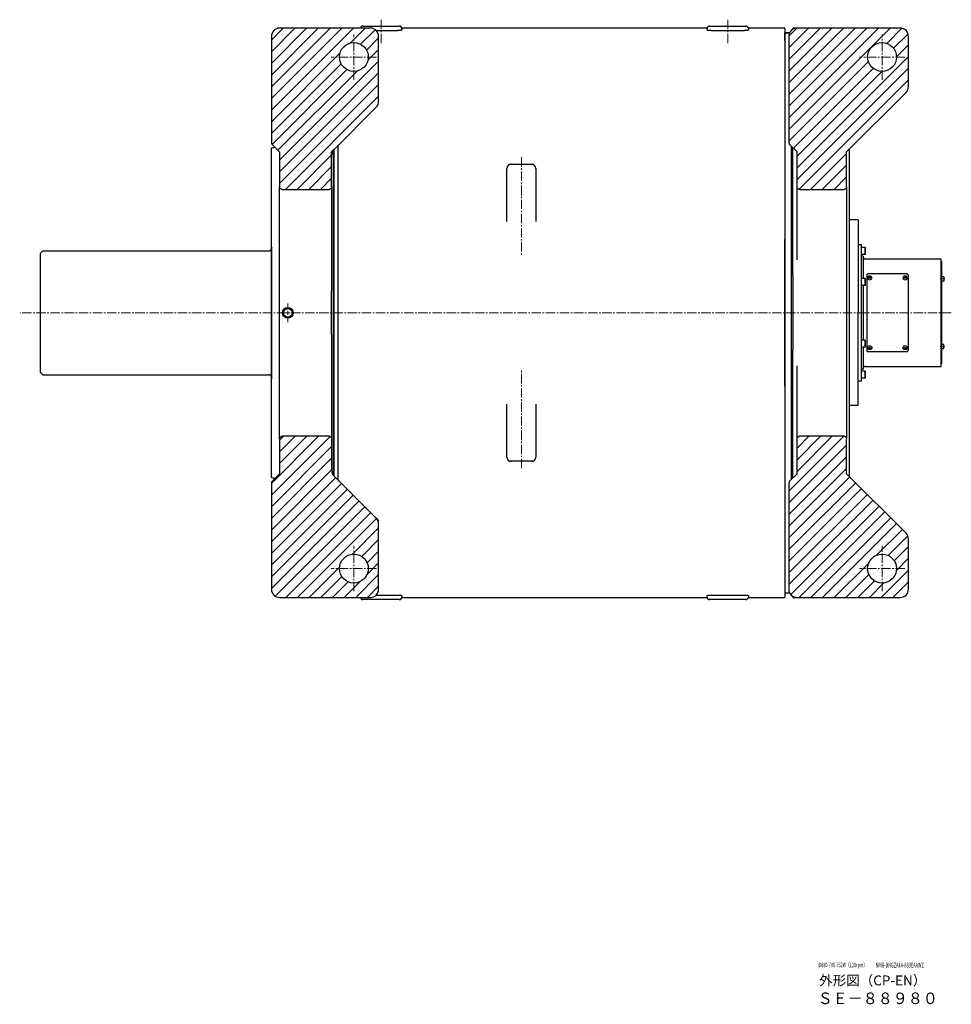
# Model space of a CAD drawing. Extents: x -39643 to -37153, y 90245 to 92033.
# Drawn here: x -37718 to -37153, y 90245 to 90842 of the extents above; entities that cross this region are included whole.
import ezdxf

# ---------------------------------------------------------------- set-up
doc = ezdxf.new("R2010")
doc.units = 0
doc.header["$MEASUREMENT"] = 0
doc.linetypes.add('CENTER2', pattern=[28.575, 19.05, -3.175, 3.175, -3.175])
doc.linetypes.add('HIDDEN', pattern=[0.375, 0.25, -0.125])
doc.layers.get('0').update_dxf_attribs({"linetype": 'CONTINUOUS', "lineweight": 30})
for name, color, linetype, lineweight in [('中心線', 7, 'CENTER2', 15), ('実線', 7, 'CONTINUOUS', 30), ('文字', 7, 'CONTINUOUS', 15), ('破線', 7, 'HIDDEN', 15), ('細線', 7, 'CONTINUOUS', 15)]:
    doc.layers.add(name, color=color, linetype=linetype, lineweight=lineweight)
doc.styles.add('まこ', font='simplex.shx', dxfattribs={"bigfont": 'bigfont.shx'})
pattern_1 = [(45, (-42.377, 118.649), (-3.5355339, 3.5355339), [])]

# ---------------------------------------------------------------- blocks, each defined once
blk = doc.blocks.new('SW_CENTERMARKSYMBOL_7')
at = {"color": 0, "linetype": 'Continuous', "lineweight": 0}
for p, q in [((-5, 0), (-11.25, 0)), ((0, 0), (-2.5, 0)), ((0, 5), (0, 11.25)), ((0, 0), (0, 2.5)), ((0, 0), (0, -2.5)), ((0, 0), (2.5, 0)), ((5, 0), (11.25, 0)), ((0, -5), (0, -11.25))]:
    blk.add_line(p, q, dxfattribs=at)

msp = doc.modelspace()

# ---------------------------------------------------------------- hatches: boundary and pattern name
at = {"layer": '細線', "ltscale": 0.1}
h = msp.add_hatch(dxfattribs=at)
h.set_pattern_fill('_USER', color=256, scale=5, angle=45, pattern_type=0)
h.set_pattern_definition(pattern_1)
edge = h.paths.add_edge_path()
edge.add_arc((-37515.19, 90819.4), 8.75, 180, 270, ccw=False)
edge.add_arc((-37515.19, 90819.4), 8.75, 90, 180, ccw=False)
edge.add_line((-37515.19, 90828.15), (-37515.19, 90836.9))
edge.add_line((-37515.19, 90836.9), (-37560.2, 90836.9))
edge.add_arc((-37560.19, 90831.9), 5, 90.02798, 180)
edge.add_line((-37565.19, 90831.9), (-37565.19, 90767.52))
edge.add_arc((-37563.69, 90767.52), 1.5, 180, 225.02628)
edge.add_line((-37564.75, 90766.46), (-37560.19, 90761.9))
edge.add_line((-37560.19, 90761.9), (-37560.19, 90740.77))
edge.add_spline(control_points=[(-37560.19, 90740.77), (-37560.19, 90740.67), (-37560.18, 90740.57), (-37560.15, 90740.37), (-37560.12, 90740.28), (-37560.01, 90740), (-37559.9, 90739.82), (-37559.63, 90739.53), (-37559.46, 90739.4), (-37559.19, 90739.28), (-37559.09, 90739.24), (-37558.89, 90739.2), (-37558.79, 90739.19), (-37558.69, 90739.19)], knot_values=[0, 0, 0, 0, 0.124799, 0.124799, 0.249799, 0.249799, 0.499799, 0.499799, 0.749799, 0.749799, 0.874799, 0.874799, 0.999799, 0.999799, 0.999799, 0.999799], degree=3, periodic=0)
edge.add_line((-37558.69, 90739.19), (-37530.19, 90739.19))
edge.add_spline(control_points=[(-37530.19, 90739.19), (-37530.09, 90739.19), (-37529.99, 90739.2), (-37529.8, 90739.24), (-37529.7, 90739.28), (-37529.52, 90739.36), (-37529.43, 90739.41), (-37529.27, 90739.53), (-37529.19, 90739.6), (-37529.06, 90739.74), (-37528.99, 90739.83), (-37528.89, 90740), (-37528.84, 90740.09), (-37528.73, 90740.37), (-37528.69, 90740.57), (-37528.69, 90740.77)], knot_values=[0, 0, 0, 0, 0.125, 0.125, 0.25, 0.25, 0.375, 0.375, 0.5, 0.5, 0.625, 0.625, 0.75, 0.75, 1, 1, 1, 1], degree=3, periodic=0)
edge.add_line((-37528.69, 90740.77), (-37528.69, 90759.83))
edge.add_line((-37528.69, 90759.83), (-37528.69, 90761.9))
edge.add_line((-37528.69, 90761.9), (-37527.19, 90763.4))
edge.add_line((-37527.19, 90763.4), (-37527.19, 90763.4))
edge.add_line((-37527.19, 90763.4), (-37515.19, 90775.4))
edge.add_line((-37515.19, 90775.4), (-37515.19, 90810.65))
h.paths.add_polyline_path([(-37505.2, 90836.9), (-37515.19, 90836.9), (-37515.19, 90828.15, -0.414214), (-37506.44, 90819.4, -0.414214), (-37515.19, 90810.65), (-37515.19, 90775.4), (-37501.66, 90788.93, 0.198912), (-37500.19, 90792.47), (-37500.19, 90831.9, 0.414357)])
h = msp.add_hatch(dxfattribs=at)
h.set_pattern_fill('_USER', color=256, scale=5, angle=45, pattern_type=0)
h.set_pattern_definition(pattern_1)
edge = h.paths.add_edge_path()
edge.add_line((-37251.25, 90766.46), (-37246.69, 90761.9))
edge.add_line((-37246.69, 90761.9), (-37246.69, 90740.77))
edge.add_spline(control_points=[(-37246.69, 90740.77), (-37246.69, 90740.67), (-37246.68, 90740.57), (-37246.65, 90740.37), (-37246.62, 90740.28), (-37246.55, 90740.09), (-37246.5, 90740), (-37246.39, 90739.83), (-37246.33, 90739.75), (-37246.2, 90739.6), (-37246.12, 90739.53), (-37245.96, 90739.41), (-37245.87, 90739.36), (-37245.6, 90739.24), (-37245.39, 90739.19), (-37245.19, 90739.19)], knot_values=[0, 0, 0, 0, 0.125, 0.125, 0.25, 0.25, 0.375, 0.375, 0.5, 0.5, 0.625, 0.625, 0.75, 0.75, 1, 1, 1, 1], degree=3, periodic=0)
edge.add_line((-37245.19, 90739.19), (-37218.19, 90739.19))
edge.add_spline(control_points=[(-37218.19, 90739.19), (-37218.09, 90739.19), (-37217.99, 90739.2), (-37217.8, 90739.24), (-37217.7, 90739.28), (-37217.52, 90739.36), (-37217.43, 90739.41), (-37217.27, 90739.53), (-37217.19, 90739.6), (-37217.05, 90739.75), (-37216.99, 90739.83), (-37216.89, 90740), (-37216.84, 90740.09), (-37216.77, 90740.28), (-37216.74, 90740.37), (-37216.7, 90740.57), (-37216.69, 90740.67), (-37216.69, 90740.77)], knot_values=[0, 0, 0, 0, 0.125, 0.125, 0.25, 0.25, 0.375, 0.375, 0.5, 0.5, 0.625, 0.625, 0.75, 0.75, 0.875, 0.875, 1, 1, 1, 1], degree=3, periodic=0)
edge.add_line((-37216.69, 90740.77), (-37216.69, 90761.9))
edge.add_line((-37216.69, 90761.9), (-37180.66, 90797.93))
edge.add_arc((-37184.19, 90801.47), 5, 315, 360.03483)
edge.add_line((-37179.19, 90801.47), (-37179.19, 90831.9))
edge.add_arc((-37184.19, 90831.9), 5, 0.03483, 90.02798)
edge.add_line((-37184.2, 90836.9), (-37246.7, 90836.9))
edge.add_arc((-37246.69, 90831.9), 5, 90.02798, 180)
edge.add_line((-37251.69, 90831.9), (-37251.69, 90767.52))
edge.add_arc((-37250.19, 90767.52), 1.5, 180, 225.02879)
h.paths.add_polyline_path([(-37203.94, 90819.4, -1), (-37186.44, 90819.4, -1)], flags=16)
edge = h.paths.add_edge_path()
edge.add_line((-37216.69, 90566.9), (-37216.69, 90588.03))
edge.add_spline(control_points=[(-37216.69, 90588.03), (-37216.69, 90588.13), (-37216.7, 90588.23), (-37216.74, 90588.42), (-37216.77, 90588.52), (-37216.84, 90588.71), (-37216.89, 90588.8), (-37216.99, 90588.97), (-37217.05, 90589.05), (-37217.19, 90589.2), (-37217.27, 90589.27), (-37217.43, 90589.38), (-37217.52, 90589.44), (-37217.7, 90589.52), (-37217.8, 90589.55), (-37217.99, 90589.6), (-37218.09, 90589.61), (-37218.19, 90589.61)], knot_values=[0, 0, 0, 0, 0.125, 0.125, 0.25, 0.25, 0.375, 0.375, 0.5, 0.5, 0.625, 0.625, 0.75, 0.75, 0.875, 0.875, 1, 1, 1, 1], degree=3, periodic=0)
edge.add_line((-37218.19, 90589.61), (-37245.19, 90589.61))
edge.add_spline(control_points=[(-37245.19, 90589.61), (-37245.29, 90589.61), (-37245.39, 90589.6), (-37245.59, 90589.55), (-37245.69, 90589.52), (-37245.87, 90589.44), (-37245.96, 90589.39), (-37246.12, 90589.27), (-37246.19, 90589.2), (-37246.33, 90589.05), (-37246.39, 90588.97), (-37246.5, 90588.8), (-37246.54, 90588.71), (-37246.65, 90588.43), (-37246.69, 90588.23), (-37246.69, 90588.03)], knot_values=[0.000252, 0.000252, 0.000252, 0.000252, 0.125252, 0.125252, 0.250252, 0.250252, 0.375252, 0.375252, 0.500252, 0.500252, 0.625252, 0.625252, 0.750252, 0.750252, 1, 1, 1, 1], degree=3, periodic=0)
edge.add_line((-37246.69, 90588.03), (-37246.69, 90588.03))
edge.add_line((-37246.69, 90588.03), (-37246.69, 90566.9))
edge.add_line((-37246.69, 90566.9), (-37251.25, 90562.34))
edge.add_arc((-37250.19, 90561.28), 1.5, 135.02884, 180)
edge.add_line((-37251.69, 90561.28), (-37251.69, 90496.9))
edge.add_arc((-37246.69, 90496.9), 5, 180, 270.02798)
edge.add_line((-37246.69, 90491.9), (-37184.19, 90491.9))
edge.add_arc((-37184.19, 90496.9), 5, 270.02798, 360.03483)
edge.add_line((-37179.19, 90496.9), (-37179.19, 90527.33))
edge.add_arc((-37184.19, 90527.33), 5, 0.03483, 45)
edge.add_line((-37180.66, 90530.86), (-37216.69, 90566.9))
h.paths.add_polyline_path([(-37186.44, 90509.4, -1), (-37203.94, 90509.4, -1)], flags=16)
h = msp.add_hatch(dxfattribs=at)
h.set_pattern_fill('_USER', color=256, scale=5, angle=45, pattern_type=0)
h.set_pattern_definition(pattern_1)
edge = h.paths.add_edge_path()
edge.add_line((-37515.19, 90553.4), (-37527.23, 90565.43))
edge.add_arc((-37523.69, 90568.97), 5, 180, 225, ccw=False)
edge.add_line((-37528.69, 90568.97), (-37528.69, 90588.03))
edge.add_spline(control_points=[(-37528.69, 90588.03), (-37528.69, 90588.13), (-37528.7, 90588.23), (-37528.74, 90588.42), (-37528.77, 90588.52), (-37528.84, 90588.71), (-37528.89, 90588.8), (-37528.99, 90588.97), (-37529.05, 90589.05), (-37529.19, 90589.2), (-37529.27, 90589.27), (-37529.43, 90589.38), (-37529.52, 90589.44), (-37529.79, 90589.56), (-37529.99, 90589.61), (-37530.19, 90589.61)], knot_values=[0.000954, 0.000954, 0.000954, 0.000954, 0.125954, 0.125954, 0.250954, 0.250954, 0.375954, 0.375954, 0.500954, 0.500954, 0.625954, 0.625954, 0.750954, 0.750954, 1, 1, 1, 1], degree=3, periodic=0)
edge.add_line((-37530.19, 90589.61), (-37558.7, 90589.61))
edge.add_spline(control_points=[(-37558.7, 90589.61), (-37558.8, 90589.61), (-37558.89, 90589.6), (-37559.09, 90589.55), (-37559.19, 90589.52), (-37559.37, 90589.44), (-37559.46, 90589.38), (-37559.62, 90589.27), (-37559.7, 90589.2), (-37559.83, 90589.05), (-37559.89, 90588.97), (-37560, 90588.8), (-37560.04, 90588.71), (-37560.12, 90588.52), (-37560.15, 90588.42), (-37560.18, 90588.23), (-37560.19, 90588.13), (-37560.19, 90588.03)], knot_values=[0.000201, 0.000201, 0.000201, 0.000201, 0.124226, 0.124226, 0.249226, 0.249226, 0.374226, 0.374226, 0.499226, 0.499226, 0.624226, 0.624226, 0.749226, 0.749226, 0.874226, 0.874226, 0.999025, 0.999025, 0.999025, 0.999025], degree=3, periodic=0)
edge.add_line((-37560.19, 90588.03), (-37560.19, 90588.03))
edge.add_line((-37560.19, 90588.03), (-37560.19, 90566.9))
edge.add_line((-37560.19, 90566.9), (-37564.75, 90562.34))
edge.add_arc((-37563.69, 90561.28), 1.5, 135.02632, 180)
edge.add_line((-37565.19, 90561.28), (-37565.19, 90496.9))
edge.add_arc((-37560.19, 90496.9), 5, 180, 270.02798)
edge.add_line((-37560.19, 90491.9), (-37515.19, 90491.9))
edge.add_line((-37515.19, 90491.9), (-37515.19, 90500.65))
edge.add_arc((-37515.19, 90509.4), 8.75, 180, 270, ccw=False)
edge.add_arc((-37515.19, 90509.4), 8.75, 90, 180, ccw=False)
edge.add_line((-37515.19, 90518.15), (-37515.19, 90553.4))
h.paths.add_polyline_path([(-37500.19, 90536.33), (-37500.19, 90536.33, 0.198912), (-37501.66, 90539.86), (-37515.19, 90553.4), (-37515.19, 90518.15, -0.414214), (-37506.44, 90509.4, -0.414214), (-37515.19, 90500.65), (-37515.19, 90491.9), (-37505.19, 90491.9, 0.414071), (-37500.19, 90496.9)])

# ---------------------------------------------------------------- linework, layer by layer
at = {"layer": '中心線', "ltscale": 0.3}
for p, q in [((-37498.69, 90842.02), (-37498.69, 90827.18)), ((-37288.69, 90842.02), (-37288.69, 90827.18)), ((-37515.19, 90805.65), (-37515.19, 90833.15)), ((-37195.19, 90805.65), (-37195.19, 90833.15)), ((-37501.44, 90819.4), (-37528.94, 90819.4)), ((-37181.44, 90819.4), (-37208.94, 90819.4)), ((-37413.69, 90758.63), (-37413.69, 90699.63)), ((-37153.25, 90664.4), (-37717.65, 90664.4)), ((-37413.69, 90570.17), (-37413.69, 90629.17)), ((-37515.19, 90495.65), (-37515.19, 90523.15)), ((-37195.19, 90495.65), (-37195.19, 90523.15)), ((-37501.44, 90509.4), (-37528.94, 90509.4)), ((-37181.44, 90509.4), (-37208.94, 90509.4))]:
    msp.add_line(p, q, dxfattribs=at)
at = {"layer": '中心線', "ltscale": 25}
for p, q in [((-37157.19, 90684.91), (-37159.97, 90684.91)), ((-37157.19, 90643.89), (-37159.97, 90643.89))]:
    msp.add_line(p, q, dxfattribs=at)
at = {"layer": '実線', "ltscale": 0.1}
for p, q in [((-37505.19, 90836.9), (-37560.19, 90836.9)), ((-37249.19, 90836.9), (-37249.19, 90836.23)), ((-37246.71, 90836.9), (-37249.19, 90836.9)), ((-37184.19, 90836.9), (-37246.69, 90836.9)), ((-37565.19, 90831.9), (-37565.19, 90767.52)), ((-37500.19, 90792.47), (-37500.19, 90831.9)), ((-37254.19, 90834.15), (-37251.16, 90834.15)), ((-37254.19, 90829.4), (-37254.19, 90834.15)), ((-37251.69, 90831.9), (-37251.69, 90767.52)), ((-37179.19, 90801.47), (-37179.19, 90831.9)), ((-37180.66, 90797.93), (-37216.69, 90761.9)), ((-37527.19, 90763.4), (-37501.66, 90788.93)), ((-37565.19, 90664.4), (-37565.19, 90764.4)), ((-37564.75, 90766.46), (-37560.19, 90761.9)), ((-37246.69, 90761.9), (-37251.25, 90766.46)), ((-37249.19, 90686.94), (-37249.19, 90764.4)), ((-37560.19, 90761.9), (-37560.19, 90740.77)), ((-37527.23, 90763.36), (-37528.69, 90761.9)), ((-37528.69, 90759.83), (-37528.69, 90761.9)), ((-37528.69, 90740.77), (-37528.69, 90759.83)), ((-37527.69, 90762.83), (-37527.69, 90664.4)), ((-37246.69, 90740.77), (-37246.69, 90761.9)), ((-37216.69, 90740.77), (-37216.69, 90761.9)), ((-37215.19, 90763.4), (-37215.19, 90664.4)), ((-37560.19, 90736.9), (-37560.19, 90740.77)), ((-37528.69, 90740.77), (-37528.69, 90736.9)), ((-37246.69, 90736.9), (-37246.69, 90740.77)), ((-37216.69, 90740.77), (-37216.69, 90736.9)), ((-37560.19, 90591.9), (-37560.19, 90736.9)), ((-37558.69, 90739.19), (-37530.19, 90739.19)), ((-37528.69, 90736.9), (-37528.69, 90677.52)), ((-37246.69, 90696.66), (-37246.69, 90736.9)), ((-37245.19, 90739.19), (-37218.19, 90739.19)), ((-37216.69, 90736.9), (-37216.69, 90591.9)), ((-37209.69, 90720.65), (-37215.19, 90720.65)), ((-37209.69, 90720.65), (-37209.69, 90664.4)), ((-37209.44, 90705.65), (-37209.69, 90705.65)), ((-37249.19, 90686.94), (-37249.19, 90641.86)), ((-37528.69, 90651.27), (-37528.69, 90677.52)), ((-37565.19, 90564.4), (-37565.19, 90664.4)), ((-37527.69, 90664.4), (-37527.69, 90565.97)), ((-37215.19, 90664.4), (-37215.19, 90565.4)), ((-37209.69, 90608.15), (-37209.69, 90664.4)), ((-37528.69, 90651.27), (-37528.69, 90568.97)), ((-37249.19, 90564.4), (-37249.19, 90641.86)), ((-37246.69, 90632.13), (-37246.69, 90632.23)), ((-37246.69, 90591.9), (-37246.69, 90632.13)), ((-37209.44, 90623.15), (-37209.69, 90623.15)), ((-37209.69, 90608.15), (-37215.19, 90608.15)), ((-37560.19, 90588.03), (-37560.19, 90591.9)), ((-37246.69, 90588.03), (-37246.69, 90591.9)), ((-37216.69, 90591.9), (-37216.69, 90588.03)), ((-37560.19, 90588.03), (-37560.19, 90566.9)), ((-37530.19, 90589.61), (-37558.7, 90589.61)), ((-37246.69, 90566.9), (-37246.69, 90588.03)), ((-37218.19, 90589.61), (-37245.19, 90589.61)), ((-37216.69, 90566.9), (-37216.69, 90588.03)), ((-37560.19, 90566.9), (-37564.75, 90562.34)), ((-37501.66, 90539.86), (-37527.19, 90565.4)), ((-37251.25, 90562.34), (-37246.69, 90566.9)), ((-37216.69, 90566.9), (-37180.66, 90530.86)), ((-37565.19, 90561.28), (-37565.19, 90496.9)), ((-37251.69, 90561.28), (-37251.69, 90496.9)), ((-37501.66, 90539.86), (-37500.19, 90538.4)), ((-37500.19, 90536.33), (-37500.19, 90538.4)), ((-37500.19, 90496.9), (-37500.19, 90536.33)), ((-37179.19, 90496.9), (-37179.19, 90527.33)), ((-37254.19, 90499.4), (-37254.19, 90494.65)), ((-37560.19, 90491.9), (-37505.19, 90491.9)), ((-37249.19, 90492.57), (-37249.19, 90491.9)), ((-37249.19, 90491.9), (-37246.71, 90491.9)), ((-37246.69, 90491.9), (-37184.19, 90491.9))]:
    msp.add_line(p, q, dxfattribs=at)
at = {"layer": '実線', "linetype": 'Continuous', "lineweight": 30}
for p, q in [((-37511.19, 90836.9), (-37524.69, 90836.9)), ((-37509.69, 90838.15), (-37508.69, 90838.15)), ((-37509.69, 90838.15), (-37509.69, 90838.15)), ((-37508.69, 90838.15), (-37488.69, 90838.15)), ((-37488.69, 90838.15), (-37487.69, 90838.15)), ((-37487.69, 90838.15), (-37487.69, 90838.15)), ((-37301.19, 90836.9), (-37486.19, 90836.9)), ((-37486.19, 90836.65), (-37486.19, 90836.9)), ((-37486.19, 90836.65), (-37486.19, 90835.74)), ((-37301.19, 90836.9), (-37301.19, 90836.65)), ((-37301.19, 90835.74), (-37301.19, 90836.65)), ((-37299.69, 90838.15), (-37298.69, 90838.15)), ((-37299.69, 90838.15), (-37299.69, 90838.15)), ((-37298.69, 90838.15), (-37278.69, 90838.15)), ((-37278.69, 90838.15), (-37277.69, 90838.15)), ((-37254.19, 90836.9), (-37276.19, 90836.9)), ((-37276.19, 90836.65), (-37276.19, 90836.9)), ((-37276.19, 90836.65), (-37276.19, 90835.74)), ((-37254.19, 90836.9), (-37254.19, 90491.9)), ((-37501.65, 90835.43), (-37488.69, 90835.43)), ((-37298.69, 90835.43), (-37278.69, 90835.43)), ((-37251.16, 90834.15), (-37254.19, 90834.15)), ((-37524.69, 90664.4), (-37524.69, 90765.9)), ((-37250.19, 90765.4), (-37250.19, 90563.4)), ((-37527.19, 90664.4), (-37527.19, 90763.4)), ((-37419.94, 90754.4), (-37407.44, 90754.4)), ((-37422.44, 90719.8), (-37422.44, 90751.9)), ((-37404.94, 90751.9), (-37404.94, 90719.8)), ((-37422.44, 90719.73), (-37422.44, 90719.8)), ((-37404.94, 90719.8), (-37404.94, 90719.72)), ((-37246.69, 90696.57), (-37246.69, 90696.66)), ((-37527.19, 90565.4), (-37527.19, 90664.4)), ((-37524.69, 90562.9), (-37524.69, 90664.4)), ((-37422.44, 90609), (-37422.44, 90609.07)), ((-37404.94, 90609.07), (-37404.94, 90609)), ((-37422.44, 90576.9), (-37422.44, 90609)), ((-37404.94, 90609), (-37404.94, 90576.9)), ((-37407.44, 90574.4), (-37419.94, 90574.4)), ((-37524.69, 90491.9), (-37511.19, 90491.9)), ((-37508.69, 90490.65), (-37509.69, 90490.65)), ((-37509.69, 90490.65), (-37509.69, 90490.65)), ((-37488.69, 90490.65), (-37508.69, 90490.65)), ((-37501.65, 90493.37), (-37488.69, 90493.37)), ((-37487.69, 90490.65), (-37488.69, 90490.65)), ((-37487.69, 90490.65), (-37487.69, 90490.65)), ((-37486.19, 90493.06), (-37486.19, 90492.15)), ((-37486.19, 90492.14), (-37486.19, 90491.9)), ((-37486.19, 90491.9), (-37301.19, 90491.9)), ((-37301.19, 90492.15), (-37301.19, 90493.06)), ((-37301.19, 90491.9), (-37301.19, 90492.15)), ((-37298.69, 90490.65), (-37299.69, 90490.65)), ((-37298.69, 90493.37), (-37278.69, 90493.37)), ((-37278.69, 90490.65), (-37298.69, 90490.65)), ((-37277.69, 90490.65), (-37278.69, 90490.65)), ((-37277.69, 90490.65), (-37277.69, 90490.65)), ((-37276.19, 90493.06), (-37276.19, 90492.15)), ((-37276.19, 90492.14), (-37276.19, 90491.9)), ((-37276.19, 90491.9), (-37254.19, 90491.9)), ((-37254.19, 90494.65), (-37251.16, 90494.65))]:
    msp.add_line(p, q, dxfattribs=at)
at = {"layer": '実線', "linetype": 'Continuous'}
for p, q in [((-37254.19, 90664.4), (-37254.19, 90708.9)), ((-37705.19, 90700.4), (-37703.69, 90701.9)), ((-37705.19, 90700.4), (-37705.19, 90628.4)), ((-37703.69, 90701.9), (-37566.69, 90701.9)), ((-37565.19, 90703.9), (-37565.19, 90624.9)), ((-37254.19, 90619.9), (-37254.19, 90664.4)), ((-37705.19, 90628.4), (-37703.69, 90626.9)), ((-37703.69, 90626.9), (-37566.69, 90626.9))]:
    msp.add_line(p, q, dxfattribs=at)
at = {"layer": '実線'}
for p, q in [((-37207.69, 90705.65), (-37209.69, 90705.65)), ((-37207.69, 90623.15), (-37207.69, 90705.65)), ((-37205.44, 90704.02), (-37207.69, 90704.02)), ((-37207.69, 90699.77), (-37207.69, 90704.02)), ((-37205.44, 90699.77), (-37207.69, 90699.77)), ((-37206.69, 90698.65), (-37207.69, 90698.65)), ((-37206.69, 90698.65), (-37206.69, 90685.27)), ((-37205.44, 90699.77), (-37205.44, 90704.02)), ((-37205.44, 90704.02), (-37205.19, 90703.77)), ((-37205.44, 90699.77), (-37205.19, 90700.02)), ((-37205.19, 90700.02), (-37205.19, 90703.77)), ((-37159.44, 90696.9), (-37205.19, 90696.9)), ((-37159.44, 90631.9), (-37159.44, 90696.9)), ((-37204.44, 90687.25), (-37204.44, 90641.55)), ((-37180.44, 90687.96), (-37203.44, 90687.96)), ((-37179.44, 90687.25), (-37179.44, 90641.55)), ((-37205.44, 90685.27), (-37207.69, 90685.27)), ((-37207.69, 90681.02), (-37207.69, 90685.27)), ((-37205.44, 90681.02), (-37207.69, 90681.02)), ((-37206.69, 90681.02), (-37206.69, 90664.4)), ((-37205.44, 90681.02), (-37205.44, 90685.27)), ((-37205.44, 90685.27), (-37205.19, 90685.02)), ((-37205.44, 90681.02), (-37205.19, 90681.27)), ((-37205.19, 90681.27), (-37205.19, 90685.02)), ((-37206.69, 90664.4), (-37206.69, 90647.77)), ((-37205.44, 90647.77), (-37207.69, 90647.77)), ((-37207.69, 90643.52), (-37207.69, 90647.77)), ((-37205.44, 90643.52), (-37205.44, 90647.77)), ((-37205.44, 90647.77), (-37205.19, 90647.52)), ((-37205.19, 90643.77), (-37205.19, 90647.52)), ((-37205.44, 90643.52), (-37207.69, 90643.52)), ((-37206.69, 90643.52), (-37206.69, 90630.15)), ((-37205.44, 90643.52), (-37205.19, 90643.77)), ((-37180.44, 90640.84), (-37203.44, 90640.84)), ((-37207.69, 90630.15), (-37206.69, 90630.15)), ((-37205.44, 90629.02), (-37207.69, 90629.02)), ((-37207.69, 90624.77), (-37207.69, 90629.02)), ((-37205.44, 90624.77), (-37205.44, 90629.02)), ((-37205.44, 90629.02), (-37205.19, 90628.77)), ((-37205.19, 90631.9), (-37159.44, 90631.9)), ((-37205.19, 90625.02), (-37205.19, 90628.77)), ((-37209.69, 90623.15), (-37207.69, 90623.15)), ((-37205.44, 90624.77), (-37207.69, 90624.77)), ((-37205.44, 90624.77), (-37205.19, 90625.02))]:
    msp.add_line(p, q, dxfattribs=at)
at = {"layer": '実線', "ltscale": 0.5}
for p, q in [((-37159.44, 90695.4), (-37159.19, 90695.4)), ((-37159.19, 90695.4), (-37159.19, 90633.4)), ((-37203.33, 90686.2), (-37202.69, 90686.42)), ((-37203.33, 90686.2), (-37203.33, 90685.75)), ((-37202.69, 90686.1), (-37203.33, 90685.88)), ((-37203.33, 90685.75), (-37202.69, 90685.53)), ((-37202.69, 90686.42), (-37202.06, 90686.2)), ((-37202.69, 90686.42), (-37202.69, 90686.1)), ((-37202.69, 90686.1), (-37202.06, 90685.88)), ((-37202.06, 90685.75), (-37202.69, 90685.53)), ((-37202.06, 90686.2), (-37202.06, 90685.75)), ((-37181.83, 90686.2), (-37181.19, 90686.42)), ((-37181.83, 90686.2), (-37181.83, 90685.75)), ((-37181.19, 90686.1), (-37181.83, 90685.88)), ((-37181.83, 90685.75), (-37181.19, 90685.53)), ((-37181.19, 90686.42), (-37180.56, 90686.2)), ((-37181.19, 90686.42), (-37181.19, 90686.1)), ((-37181.19, 90686.1), (-37180.56, 90685.88)), ((-37180.56, 90685.75), (-37181.19, 90685.53)), ((-37180.56, 90686.2), (-37180.56, 90685.75)), ((-37203.33, 90643.04), (-37202.69, 90643.26)), ((-37203.33, 90642.6), (-37203.33, 90643.04)), ((-37202.69, 90642.69), (-37203.33, 90642.92)), ((-37203.33, 90642.6), (-37202.69, 90642.38)), ((-37202.06, 90643.04), (-37202.69, 90643.26)), ((-37202.69, 90642.69), (-37202.06, 90642.92)), ((-37202.69, 90642.38), (-37202.69, 90642.69)), ((-37202.69, 90642.38), (-37202.06, 90642.6)), ((-37202.06, 90642.6), (-37202.06, 90643.04)), ((-37181.83, 90643.04), (-37181.19, 90643.26)), ((-37181.83, 90642.6), (-37181.83, 90643.04)), ((-37181.19, 90642.69), (-37181.83, 90642.92)), ((-37181.83, 90642.6), (-37181.19, 90642.38)), ((-37180.56, 90643.04), (-37181.19, 90643.26)), ((-37181.19, 90642.69), (-37180.56, 90642.92)), ((-37181.19, 90642.38), (-37181.19, 90642.69)), ((-37181.19, 90642.38), (-37180.56, 90642.6)), ((-37180.56, 90642.6), (-37180.56, 90643.04)), ((-37159.44, 90633.4), (-37159.19, 90633.4))]:
    msp.add_line(p, q, dxfattribs=at)
at = {"layer": '実線', "linetype": 'Continuous', "ltscale": 20}
for p, q in [((-37157.84, 90686.28), (-37159.19, 90686.28)), ((-37159.19, 90686.28), (-37159.19, 90683.53)), ((-37157.84, 90683.53), (-37159.19, 90683.53)), ((-37157.84, 90686.28), (-37157.69, 90686.13)), ((-37157.84, 90686.28), (-37157.84, 90683.53)), ((-37157.84, 90683.53), (-37157.69, 90683.68)), ((-37157.69, 90686.13), (-37157.69, 90683.68)), ((-37157.84, 90645.27), (-37159.19, 90645.27)), ((-37159.19, 90642.52), (-37159.19, 90645.27)), ((-37157.84, 90645.27), (-37157.69, 90645.12)), ((-37157.84, 90642.52), (-37157.84, 90645.27)), ((-37157.69, 90642.67), (-37157.69, 90645.12)), ((-37157.84, 90642.52), (-37159.19, 90642.52)), ((-37157.84, 90642.52), (-37157.69, 90642.67))]:
    msp.add_line(p, q, dxfattribs=at)
at = {"layer": '実線', "ltscale": 0.1}
for centre, radius in [((-37515.19, 90819.4), 8.75), ((-37195.19, 90819.4), 8.75), ((-37555.19, 90664.4), 3.29), ((-37555.19, 90664.4), 3.12), ((-37555.19, 90664.4), 2.68), ((-37515.19, 90509.4), 8.75), ((-37195.19, 90509.4), 8.75)]:
    msp.add_circle(centre, radius, dxfattribs=at)
for centre, radius, start, end in [((-37560.19, 90831.9), 5, 90, 180), ((-37505.19, 90831.9), 5, 0, 90), ((-37246.69, 90831.9), 5, 90, 180), ((-37184.19, 90831.9), 5, 0, 90), ((-37184.19, 90801.47), 5, 315, 0), ((-37505.19, 90792.47), 5, 315, 0), ((-37563.69, 90767.52), 1.5, 180, 225), ((-37565.19, 90769.4), 5, 270, 294.29519), ((-37250.19, 90767.52), 1.5, 180, 225), ((-37523.69, 90759.83), 5, 135, 180), ((-37523.69, 90568.97), 5, 180, 225), ((-37565.19, 90559.4), 5, 65.70481, 90), ((-37563.69, 90561.28), 1.5, 135, 180), ((-37250.19, 90561.28), 1.5, 135, 180), ((-37505.19, 90536.33), 5, 0, 45), ((-37184.19, 90527.33), 5, 0, 45), ((-37560.19, 90496.9), 5, 180, 270), ((-37505.19, 90496.9), 5, 270, 0), ((-37246.69, 90496.9), 5, 180, 270), ((-37184.19, 90496.9), 5, 270, 0)]:
    msp.add_arc(centre, radius, start, end, dxfattribs=at)
at = {"layer": '実線', "linetype": 'Continuous', "lineweight": 30}
for centre, radius, start, end in [((-37509.71, 90836.65), 1.5, 89.99425, 170.40649), ((-37509.69, 90836.65), 1.5, 90, 170.40595), ((-37487.69, 90836.65), 1.5, 0, 90), ((-37487.67, 90836.65), 1.5, 9.31749, 90.00519), ((-37299.69, 90836.65), 1.5, 90, 180), ((-37299.71, 90836.65), 1.5, 89.9945, 170.6786), ((-37277.69, 90836.65), 1.5, 0, 90), ((-37277.67, 90836.65), 1.5, 9.3173, 90.00495), ((-37419.94, 90751.9), 2.5, 90, 180), ((-37407.44, 90751.9), 2.5, 0, 90), ((-37419.94, 90576.9), 2.5, 180, 270), ((-37407.44, 90576.9), 2.5, 270, 0), ((-37509.71, 90492.15), 1.5, 189.59412, 270.00496), ((-37509.69, 90492.15), 1.5, 189.59405, 270), ((-37487.69, 90492.15), 1.5, 270, 0), ((-37487.67, 90492.15), 1.5, 269.99392, 350.67918), ((-37299.69, 90492.15), 1.5, 180, 270), ((-37299.71, 90492.15), 1.5, 189.31705, 270.00506), ((-37277.69, 90492.15), 1.5, 270, 0), ((-37277.67, 90492.15), 1.5, 269.99445, 350.67865)]:
    msp.add_arc(centre, radius, start, end, dxfattribs=at)
at = {"layer": '実線', "linetype": 'Continuous'}
for centre, start, end in [((-37566.69, 90703.4), 270, 0), ((-37566.69, 90625.4), 0, 90)]:
    msp.add_arc(centre, 1.5, start, end, dxfattribs=at)
at = {"layer": '実線'}
for centre, start, end in [((-37205.19, 90698.4), 180, 270), ((-37205.19, 90630.4), 90, 180)]:
    msp.add_arc(centre, 1.5, start, end, dxfattribs=at)
at = {"layer": '実線', "ltscale": 0.5, "extrusion": (0, 0, -1)}
for centre, major_axis, ratio in [((-37202.69, 90685.53), (1.38, 0), 0.823918), ((-37181.19, 90685.53), (1.38, 0), 0.823918), ((-37202.69, 90685.98), (0.7, 0), 0.767348), ((-37181.19, 90685.98), (0.7, 0), 0.767348)]:
    msp.add_ellipse(centre, major_axis=major_axis, ratio=ratio, dxfattribs=at)
at = {"layer": '実線', "ltscale": 0.5}
for centre, major_axis, ratio in [((-37202.69, 90643.27), (1.38, 0), 0.823918), ((-37202.69, 90642.82), (0.7, 0), 0.767348), ((-37181.19, 90643.27), (1.38, 0), 0.823918), ((-37181.19, 90642.82), (0.7, 0), 0.767348)]:
    msp.add_ellipse(centre, major_axis=major_axis, ratio=ratio, dxfattribs=at)
at = {"layer": '実線', "linetype": 'Continuous', "lineweight": 30}
for points, knots in [([(-37486.19, 90835.74), (-37486.2, 90835.72), (-37486.21, 90835.69), (-37486.33, 90835.64), (-37486.5, 90835.59), (-37486.74, 90835.54), (-37487.03, 90835.51), (-37487.38, 90835.47), (-37487.75, 90835.45), (-37488.11, 90835.43), (-37488.43, 90835.43), (-37488.6, 90835.43), (-37488.69, 90835.43)], [0, 0, 0, 0, 0.108358, 0.216715, 0.325084, 0.433451, 0.541559, 0.649663, 0.757005, 0.864343, 0.932172, 1, 1, 1, 1]), ([(-37298.69, 90835.43), (-37298.83, 90835.43), (-37299.11, 90835.43), (-37299.52, 90835.44), (-37299.9, 90835.46), (-37300.25, 90835.49), (-37300.56, 90835.53), (-37300.81, 90835.57), (-37301.01, 90835.62), (-37301.13, 90835.66), (-37301.18, 90835.7), (-37301.19, 90835.72), (-37301.19, 90835.74)], [0, 0, 0, 0, 0.106313, 0.212629, 0.318922, 0.425219, 0.531943, 0.63867, 0.74624, 0.853813, 0.926907, 1, 1, 1, 1]), ([(-37276.19, 90835.74), (-37276.2, 90835.72), (-37276.21, 90835.69), (-37276.33, 90835.64), (-37276.5, 90835.59), (-37276.74, 90835.54), (-37277.03, 90835.51), (-37277.38, 90835.47), (-37277.75, 90835.45), (-37278.11, 90835.43), (-37278.43, 90835.43), (-37278.6, 90835.43), (-37278.69, 90835.43)], [0, 0, 0, 0, 0.108358, 0.216715, 0.325084, 0.43345, 0.541559, 0.649663, 0.757005, 0.864344, 0.932172, 1, 1, 1, 1]), ([(-37420.67, 90754.4), (-37420.42, 90754.4), (-37420.25, 90754.4), (-37420.07, 90754.4), (-37420.02, 90754.4), (-37419.96, 90754.4), (-37419.94, 90754.4), (-37419.94, 90754.4)], [0, 0, 0, 0, 0.5, 0.5, 0.75, 0.75, 1, 1, 1, 1]), ([(-37407.44, 90754.4), (-37407.44, 90754.4), (-37407.38, 90754.4), (-37407.2, 90754.4), (-37407.13, 90754.4), (-37406.95, 90754.4), (-37406.84, 90754.4), (-37406.72, 90754.4)], [0, 0, 0, 0, 0.5, 0.5, 0.75, 0.75, 1, 1, 1, 1]), ([(-37419.94, 90574.4), (-37419.94, 90574.4), (-37420, 90574.4), (-37420.18, 90574.4), (-37420.26, 90574.4), (-37420.44, 90574.4), (-37420.55, 90574.4), (-37420.67, 90574.4)], [0, 0, 0, 0, 0.5, 0.5, 0.75, 0.75, 1, 1, 1, 1]), ([(-37406.72, 90574.4), (-37406.96, 90574.4), (-37407.14, 90574.4), (-37407.32, 90574.4), (-37407.37, 90574.4), (-37407.43, 90574.4), (-37407.44, 90574.4), (-37407.44, 90574.4)], [0, 0, 0, 0, 0.5, 0.5, 0.75, 0.75, 1, 1, 1, 1]), ([(-37488.69, 90493.37), (-37488.55, 90493.37), (-37488.27, 90493.37), (-37487.87, 90493.36), (-37487.48, 90493.33), (-37487.13, 90493.3), (-37486.83, 90493.27), (-37486.57, 90493.22), (-37486.38, 90493.18), (-37486.26, 90493.13), (-37486.2, 90493.1), (-37486.2, 90493.07), (-37486.19, 90493.06)], [0, 0, 0, 0, 0.106314, 0.212627, 0.318923, 0.425218, 0.531943, 0.63867, 0.74624, 0.853813, 0.926907, 1, 1, 1, 1]), ([(-37301.19, 90493.06), (-37301.19, 90493.08), (-37301.17, 90493.11), (-37301.06, 90493.16), (-37300.89, 90493.21), (-37300.65, 90493.25), (-37300.35, 90493.29), (-37300.01, 90493.33), (-37299.63, 90493.35), (-37299.28, 90493.36), (-37298.96, 90493.37), (-37298.78, 90493.37), (-37298.69, 90493.37)], [0, 0, 0, 0, 0.108358, 0.216715, 0.325084, 0.433451, 0.541559, 0.649664, 0.757006, 0.864344, 0.932173, 1, 1, 1, 1]), ([(-37278.69, 90493.37), (-37278.55, 90493.37), (-37278.27, 90493.37), (-37277.87, 90493.36), (-37277.48, 90493.33), (-37277.13, 90493.3), (-37276.83, 90493.27), (-37276.57, 90493.22), (-37276.38, 90493.18), (-37276.26, 90493.13), (-37276.2, 90493.1), (-37276.2, 90493.07), (-37276.19, 90493.06)], [0, 0, 0, 0, 0.106314, 0.212629, 0.318922, 0.425219, 0.531943, 0.63867, 0.74624, 0.853813, 0.926907, 1, 1, 1, 1])]:
    msp.add_open_spline(points, degree=3, knots=knots, dxfattribs=at)
at = {"layer": '実線', "ltscale": 0.1}
for points, knots in [([(-37558.69, 90739.19), (-37558.79, 90739.19), (-37558.89, 90739.2), (-37559.09, 90739.24), (-37559.19, 90739.28), (-37559.46, 90739.4), (-37559.63, 90739.53), (-37559.9, 90739.82), (-37560.01, 90740), (-37560.12, 90740.28), (-37560.15, 90740.37), (-37560.18, 90740.57), (-37560.19, 90740.67), (-37560.19, 90740.77)], [0, 0, 0, 0, 0.125, 0.125, 0.25, 0.25, 0.5, 0.5, 0.75, 0.75, 0.875, 0.875, 1, 1, 1, 1]), ([(-37528.69, 90740.77), (-37528.69, 90740.57), (-37528.73, 90740.37), (-37528.84, 90740.09), (-37528.89, 90740), (-37528.99, 90739.83), (-37529.06, 90739.74), (-37529.19, 90739.6), (-37529.27, 90739.53), (-37529.43, 90739.41), (-37529.52, 90739.36), (-37529.7, 90739.28), (-37529.8, 90739.24), (-37529.99, 90739.2), (-37530.09, 90739.19), (-37530.19, 90739.19)], [0, 0, 0, 0, 0.25, 0.25, 0.375, 0.375, 0.5, 0.5, 0.625, 0.625, 0.75, 0.75, 0.875, 0.875, 1, 1, 1, 1]), ([(-37245.19, 90739.19), (-37245.39, 90739.19), (-37245.6, 90739.24), (-37245.87, 90739.36), (-37245.96, 90739.41), (-37246.12, 90739.53), (-37246.2, 90739.6), (-37246.33, 90739.75), (-37246.39, 90739.83), (-37246.5, 90740), (-37246.55, 90740.09), (-37246.62, 90740.28), (-37246.65, 90740.37), (-37246.68, 90740.57), (-37246.69, 90740.67), (-37246.69, 90740.77)], [0, 0, 0, 0, 0.25, 0.25, 0.375, 0.375, 0.5, 0.5, 0.625, 0.625, 0.75, 0.75, 0.875, 0.875, 1, 1, 1, 1]), ([(-37216.69, 90740.77), (-37216.69, 90740.67), (-37216.7, 90740.57), (-37216.74, 90740.37), (-37216.77, 90740.28), (-37216.84, 90740.09), (-37216.89, 90740), (-37216.99, 90739.83), (-37217.05, 90739.75), (-37217.19, 90739.6), (-37217.27, 90739.53), (-37217.43, 90739.41), (-37217.52, 90739.36), (-37217.7, 90739.28), (-37217.8, 90739.24), (-37217.99, 90739.2), (-37218.09, 90739.19), (-37218.19, 90739.19)], [0, 0, 0, 0, 0.125, 0.125, 0.25, 0.25, 0.375, 0.375, 0.5, 0.5, 0.625, 0.625, 0.75, 0.75, 0.875, 0.875, 1, 1, 1, 1]), ([(-37560.19, 90588.03), (-37560.19, 90588.13), (-37560.18, 90588.23), (-37560.15, 90588.42), (-37560.12, 90588.52), (-37560.04, 90588.71), (-37560, 90588.8), (-37559.89, 90588.97), (-37559.83, 90589.05), (-37559.7, 90589.2), (-37559.62, 90589.27), (-37559.46, 90589.38), (-37559.37, 90589.44), (-37559.19, 90589.52), (-37559.09, 90589.55), (-37558.89, 90589.6), (-37558.79, 90589.61), (-37558.69, 90589.61)], [0, 0, 0, 0, 0.125, 0.125, 0.25, 0.25, 0.375, 0.375, 0.5, 0.5, 0.625, 0.625, 0.75, 0.75, 0.875, 0.875, 1, 1, 1, 1]), ([(-37530.19, 90589.61), (-37529.99, 90589.61), (-37529.79, 90589.56), (-37529.52, 90589.44), (-37529.43, 90589.38), (-37529.27, 90589.27), (-37529.19, 90589.2), (-37529.05, 90589.05), (-37528.99, 90588.97), (-37528.89, 90588.8), (-37528.84, 90588.71), (-37528.77, 90588.52), (-37528.74, 90588.42), (-37528.7, 90588.23), (-37528.69, 90588.13), (-37528.69, 90588.03)], [0, 0, 0, 0, 0.25, 0.25, 0.375, 0.375, 0.5, 0.5, 0.625, 0.625, 0.75, 0.75, 0.875, 0.875, 1, 1, 1, 1]), ([(-37246.69, 90588.03), (-37246.69, 90588.23), (-37246.65, 90588.43), (-37246.54, 90588.71), (-37246.5, 90588.8), (-37246.39, 90588.97), (-37246.33, 90589.05), (-37246.19, 90589.2), (-37246.12, 90589.27), (-37245.96, 90589.39), (-37245.87, 90589.44), (-37245.69, 90589.52), (-37245.59, 90589.55), (-37245.39, 90589.6), (-37245.29, 90589.61), (-37245.19, 90589.61)], [0, 0, 0, 0, 0.25, 0.25, 0.375, 0.375, 0.5, 0.5, 0.625, 0.625, 0.75, 0.75, 0.875, 0.875, 1, 1, 1, 1]), ([(-37218.19, 90589.61), (-37218.09, 90589.61), (-37217.99, 90589.6), (-37217.8, 90589.55), (-37217.7, 90589.52), (-37217.52, 90589.44), (-37217.43, 90589.38), (-37217.27, 90589.27), (-37217.19, 90589.2), (-37217.05, 90589.05), (-37216.99, 90588.97), (-37216.89, 90588.8), (-37216.84, 90588.71), (-37216.77, 90588.52), (-37216.74, 90588.42), (-37216.7, 90588.23), (-37216.69, 90588.13), (-37216.69, 90588.03)], [0, 0, 0, 0, 0.125, 0.125, 0.25, 0.25, 0.375, 0.375, 0.5, 0.5, 0.625, 0.625, 0.75, 0.75, 0.875, 0.875, 1, 1, 1, 1])]:
    msp.add_open_spline(points, degree=3, knots=knots, dxfattribs=at)
at = {"layer": '実線'}
for points in [[(-37203.44, 90687.96), (-37203.51, 90687.96), (-37203.57, 90687.95), (-37203.7, 90687.94), (-37203.77, 90687.92), (-37203.89, 90687.89), (-37203.94, 90687.87), (-37204.05, 90687.81), (-37204.1, 90687.79), (-37204.24, 90687.69), (-37204.32, 90687.61), (-37204.42, 90687.44), (-37204.44, 90687.35), (-37204.44, 90687.25)], [(-37179.44, 90687.25), (-37179.44, 90687.3), (-37179.45, 90687.35), (-37179.48, 90687.44), (-37179.49, 90687.48), (-37179.54, 90687.57), (-37179.58, 90687.61), (-37179.65, 90687.68), (-37179.69, 90687.72), (-37179.83, 90687.82), (-37179.94, 90687.87), (-37180.18, 90687.94), (-37180.31, 90687.96), (-37180.44, 90687.96)], [(-37204.44, 90641.55), (-37204.44, 90641.5), (-37204.44, 90641.45), (-37204.41, 90641.36), (-37204.39, 90641.32), (-37204.34, 90641.23), (-37204.31, 90641.19), (-37204.24, 90641.11), (-37204.2, 90641.08), (-37204.06, 90640.98), (-37203.95, 90640.93), (-37203.71, 90640.86), (-37203.58, 90640.84), (-37203.44, 90640.84)], [(-37180.44, 90640.84), (-37180.38, 90640.84), (-37180.31, 90640.85), (-37180.19, 90640.86), (-37180.12, 90640.88), (-37180, 90640.91), (-37179.94, 90640.93), (-37179.83, 90640.98), (-37179.78, 90641.01), (-37179.64, 90641.11), (-37179.57, 90641.19), (-37179.47, 90641.36), (-37179.44, 90641.45), (-37179.44, 90641.55)]]:
    msp.add_open_spline(points, degree=3, knots=[0, 0, 0, 0, 0.125, 0.125, 0.25, 0.25, 0.375, 0.375, 0.5, 0.5, 0.75, 0.75, 1, 1, 1, 1], dxfattribs=at)
at = {"layer": '破線', "ltscale": 20}
for p, q in [((-37565.19, 90703.9), (-37564.69, 90704.4)), ((-37565.19, 90624.9), (-37564.69, 90624.4))]:
    msp.add_line(p, q, dxfattribs=at)

# ---------------------------------------------------------------- block references
at = {"layer": '中心線', "ltscale": 0.3, "xscale": 0.5, "yscale": 0.5, "zscale": 0.5, "rotation": 270}
msp.add_blockref('SW_CENTERMARKSYMBOL_7', (-37555.19, 90664.4), dxfattribs=at)

# ---------------------------------------------------------------- texts
at = {"layer": '文字', "style": 'まこ'}
for s, height, width, p in [('iD680-700-752W（120rpm）', 2.8, 0.6, (-37234.32, 90267.8)), ('NMR-DHGZA4A-883EAAWZ', 3, 0.58, (-37199.11, 90267.61)), ('ＳＥ－８８９８０', 7, 0.953, (-37234.21, 90245.49))]:
    msp.add_text(s, height=height, dxfattribs=dict(at, width=width)).set_placement(p)
msp.add_text('外形図（CP-EN）', height=6, dxfattribs=at).set_placement((-37233.28, 90256.84))

doc.saveas('drawing.dxf')
